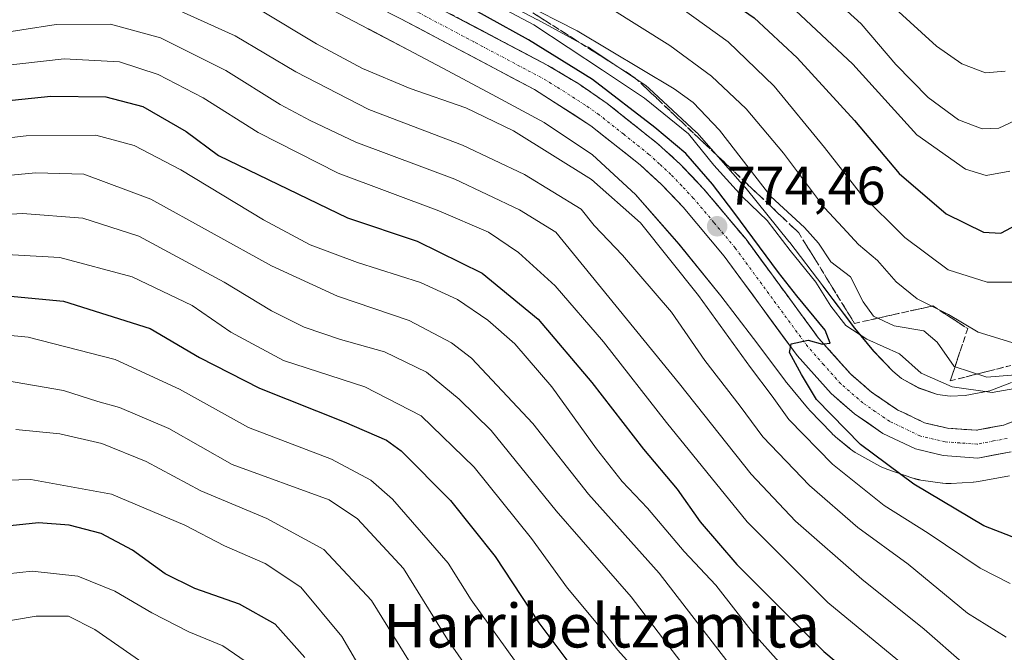
# Model space of a CAD drawing. Units: metres. Extents: x 623817 to 627271, y 4766568 to 4768922.
# Drawn here: x 625095 to 625276, y 4767040 to 4767156 of the extents above; entities that cross this region are included whole.
import ezdxf
from ezdxf.enums import TextEntityAlignment as Align

# ---------------------------------------------------------------- set-up
doc = ezdxf.new("R2010")
doc.units = ezdxf.units.M
doc.header["$MEASUREMENT"] = 0
doc.linetypes.add('TRAZO_Y_PUNTO', pattern=[1, 0.5, -0.25, 0, -0.25])
doc.linetypes.add('TRAZOSX2', pattern=[1.5, 1, -0.5])
for name, color, linetype, lineweight in [('Carretera de calzada única', 19, 'Continuous', 13), ('Carretera de calzada única Cxs', 19, 'Continuous', 13), ('Carretera de calzada única eje', 19, 'TRAZO_Y_PUNTO', 0), ('Carátula', 7, 'Continuous', 5), ('Curva de nivel maestra', 36, 'Continuous', 30), ('Curva de nivel normal', 36, 'Continuous', 0), ('Núcleo urbano CxS', 19, 'Continuous', 0), ('Pastizal CxS', 92, 'Continuous', 0), ('Punto de cota en terreno', 7, 'Continuous', 0), ('Rótulo de punto de cota en terreno', 19, 'Continuous', 0), ('Talud superficial', 39, 'TRAZOSX2', 0), ('Texto cartográfico', 19, 'Continuous', 0)]:
    doc.layers.add(name, color=color, linetype=linetype, lineweight=lineweight)
doc.styles.add('Arial', font='txt', dxfattribs={"height": 0.2})

# ---------------------------------------------------------------- blocks, each defined once
blk = doc.blocks.new('*U154')
at = {"layer": 'Núcleo urbano CxS', "color": 19, "linetype": 'Continuous', "lineweight": 0}
for points in [[(625181.5253, 4767160.6947, 778.4957), (625190.5113, 4767155.9155, 778.6008), (625190.5543, 4767155.8927, 778.609), (625199.6581, 4767150.9793, 779.7549), (625199.8589, 4767150.8673, 779.7836), (625200.2975, 4767150.5947, 779.8112), (625210.0395, 4767144.0977, 779.8012), (625210.0453, 4767144.0937, 779.8021), (625210.4707, 4767143.7889, 779.8696), (625210.8755, 4767143.4567, 779.9214), (625211.0495, 4767143.2997, 779.9398), (625219.6733, 4767135.2775, 780.1867), (625219.8813, 4767135.0767, 780.2745), (625220.2245, 4767134.7115, 780.4157), (625228.6083, 4767125.2053, 780.4775), (625228.6231, 4767125.1885, 780.4699), (625228.8283, 4767124.9451, 780.3571), (625236.6891, 4767115.2269, 780.2528), (625236.8161, 4767115.0657, 780.2384), (625236.8377, 4767115.0375, 780.235), (625242.9015, 4767107.0613, 780.9021), (625242.9155, 4767107.0429, 780.8949), (625248.7641, 4767099.3039, 778.2057), (625252.2539, 4767095.0893, 776.3822), (625255.7893, 4767091.3817, 776.304), (625257.3919, 4767090.0611, 776.3134), (625260.5479, 4767088.3111, 775.8214), (625263.9633, 4767087.1347, 775.5338), (625266.3285, 4767086.7961, 775.8321), (625269.0633, 4767086.9637, 775.9929), (625273.5961, 4767087.7971, 776.4117), (625277.5725, 4767089.3111, 777.799)], [(625277.2077, 4767072.1929, 776.5896), (625271.4815, 4767071.1399, 776.2638), (625271.0789, 4767071.0765, 776.209), (625270.5579, 4767071.0251, 776.1422), (625270.5237, 4767071.0231, 776.1381), (625266.4919, 4767070.7761, 775.463), (625265.4795, 4767070.7783, 775.1997), (625264.9585, 4767070.8295, 775.0905), (625264.8689, 4767070.8419, 775.074), (625260.9429, 4767071.4039, 774.3155), (625260.5159, 4767071.4769, 774.2192), (625260.0061, 4767071.5959, 774.1277), (625259.5051, 4767071.7477, 774.0637), (625259.4711, 4767071.7593, 774.0604), (625254.6751, 4767073.4115, 773.206), (625254.2191, 4767073.5843, 773.1201), (625253.7423, 4767073.8003, 773.055), (625253.4015, 4767073.9787, 773.026), (625248.9915, 4767076.4239, 772.4906), (625248.8707, 4767076.4921, 772.4778), (625248.4261, 4767076.7687, 772.4491), (625248.0005, 4767077.0735, 772.4505), (625247.7833, 4767077.2465, 772.4639), (625245.2431, 4767079.3395, 772.4573), (625245.0559, 4767079.4987, 772.4606), (625244.6739, 4767079.8565, 772.4888), (625244.5407, 4767079.9929, 772.5062), (625240.4807, 4767084.2509, 772.74), (625240.2559, 4767084.4967, 772.7345), (625240.1093, 4767084.6691, 772.7377), (625236.3273, 4767089.2361, 772.8477), (625236.1419, 4767089.4685, 772.8354), (625236.1063, 4767089.5153, 772.834), (625230.1575, 4767097.3871, 772.7417), (625224.1735, 4767105.2581, 772.3324), (625216.4955, 4767114.7501, 772.1326), (625208.4861, 4767123.8319, 771.5574), (625200.6245, 4767131.1447, 771.1672), (625191.7307, 4767137.0763, 771.6159), (625182.9767, 4767141.8005, 771.289), (625174.0285, 4767146.5597, 771.7163), (625166.7399, 4767150.3931, 772.4302), (625166.7345, 4767150.3959, 772.4308), (625159.4467, 4767154.2361, 772.792), (625159.4419, 4767154.2387, 772.7919), (625151.6959, 4767158.3267, 772.8974)]]:
    blk.add_polyline3d(points, dxfattribs=at)
blk = doc.blocks.new('*U155')
at = {"layer": 'Pastizal CxS', "color": 92, "linetype": 'Continuous', "lineweight": 0}
blk.add_polyline3d([(625151.6959, 4767158.3267, 772.8974), (625159.4419, 4767154.2387, 772.7919), (625159.4467, 4767154.2361, 772.792), (625166.7345, 4767150.3959, 772.4308), (625166.7399, 4767150.3931, 772.4302), (625174.0285, 4767146.5597, 771.7163), (625182.9767, 4767141.8005, 771.289), (625191.7307, 4767137.0763, 771.6159), (625200.6245, 4767131.1447, 771.1672), (625208.4861, 4767123.8319, 771.5574), (625216.4955, 4767114.7501, 772.1326), (625224.1735, 4767105.2581, 772.3324), (625230.1575, 4767097.3871, 772.7417), (625236.1063, 4767089.5153, 772.834), (625236.1419, 4767089.4685, 772.8354), (625236.3273, 4767089.2361, 772.8477), (625240.1093, 4767084.6691, 772.7377), (625240.2559, 4767084.4967, 772.7345), (625240.4807, 4767084.2509, 772.74), (625244.5407, 4767079.9929, 772.5062), (625244.6739, 4767079.8565, 772.4888), (625245.0559, 4767079.4987, 772.4606), (625245.2431, 4767079.3395, 772.4573), (625247.7833, 4767077.2465, 772.4639), (625248.0005, 4767077.0735, 772.4505), (625248.4261, 4767076.7687, 772.4491), (625248.8707, 4767076.4921, 772.4778), (625248.9915, 4767076.4239, 772.4906), (625253.4015, 4767073.9787, 773.026), (625253.7423, 4767073.8003, 773.055), (625254.2191, 4767073.5843, 773.1201), (625254.6751, 4767073.4115, 773.206), (625259.4711, 4767071.7593, 774.0604), (625259.5051, 4767071.7477, 774.0637), (625260.0061, 4767071.5959, 774.1277), (625260.5159, 4767071.4769, 774.2192), (625260.9429, 4767071.4039, 774.3155), (625264.8689, 4767070.8419, 775.074), (625264.9585, 4767070.8295, 775.0905), (625265.4795, 4767070.7783, 775.1997), (625266.4919, 4767070.7761, 775.463), (625270.5237, 4767071.0231, 776.1381), (625270.5579, 4767071.0251, 776.1422), (625271.0789, 4767071.0765, 776.209), (625271.4815, 4767071.1399, 776.2638), (625277.2077, 4767072.1929, 776.5896)], dxfattribs=at)
blk = doc.blocks.new('*U189')
at = {"layer": 'Curva de nivel normal', "color": 36, "linetype": 'Continuous', "lineweight": 0}
blk.add_polyline3d([(625094.06, 4767211.76, 805), (625108.94, 4767211.32, 805), (625118.92, 4767212.22, 805), (625126.37, 4767212.09, 805), (625136.37, 4767210.09, 805), (625146.4, 4767206.47, 805), (625163.44, 4767198.49, 805), (625181.4, 4767189.45, 805), (625199.39, 4767181.44, 805), (625221.06, 4767169.78, 805), (625235, 4767160.4, 805), (625248.44, 4767147.8, 805), (625260.19, 4767134.83, 805), (625269.11, 4767128.52, 805), (625272.9, 4767127.31, 805), (625277.27, 4767128.15, 805)], dxfattribs=at)
blk = doc.blocks.new('*U191')
at = {"layer": 'Curva de nivel normal', "color": 36, "linetype": 'Continuous', "lineweight": 0}
blk.add_polyline3d([(625080.71, 4767126.15, 740), (625098.36, 4767127.81, 740), (625107.21, 4767127.55, 740), (625119.51, 4767122.98, 740), (625141.69, 4767110.75, 740), (625153.76, 4767105.15, 740), (625166.95, 4767100.68, 740), (625174.71, 4767096.63, 740), (625178.4, 4767093.79, 740), (625189.67, 4767081.77, 740), (625199.89, 4767068.79, 740), (625212.87, 4767054.32, 740), (625229.65, 4767032.57, 740)], dxfattribs=at)
blk = doc.blocks.new('*U192')
at = {"layer": 'Curva de nivel normal', "color": 36, "linetype": 'Continuous', "lineweight": 0}
blk.add_polyline3d([(625094.31, 4767191.51, 790), (625114.34, 4767193.38, 790), (625130.45, 4767193.26, 790), (625139.41, 4767190.5, 790), (625153.98, 4767182.5, 790), (625172.23, 4767171.54, 790), (625182.9, 4767167.42, 790), (625192.65, 4767163.9, 790), (625203.68, 4767158.2, 790), (625214.84, 4767151.23, 790), (625222.49, 4767145.55, 790), (625228.85, 4767139.58, 790), (625235.68, 4767131.41, 790), (625243.21, 4767121.41, 790), (625246.58, 4767117.76, 790), (625249.48, 4767114.65, 790), (625252.96, 4767111.71, 790), (625256.36, 4767107.8, 790), (625260.22, 4767104.7, 790), (625265.97, 4767101.83, 790), (625271.44, 4767098.58, 790), (625279.19, 4767096.18, 790)], dxfattribs=at)
blk = doc.blocks.new('*U193')
at = {"layer": 'Curva de nivel normal', "color": 36, "linetype": 'Continuous', "lineweight": 0}
blk.add_polyline3d([(625080.32, 4767119.44, 735), (625095.9, 4767120.35, 735), (625106.98, 4767119.48, 735), (625117.3, 4767116.19, 735), (625132.96, 4767107.74, 735), (625141.68, 4767102.49, 735), (625147.66, 4767099.5, 735), (625154.35, 4767097.22, 735), (625162.39, 4767094.97, 735), (625170.12, 4767091.19, 735), (625176.12, 4767086.29, 735), (625181.98, 4767080.51, 735), (625193.93, 4767065.77, 735), (625207.74, 4767049.94, 735), (625218.64, 4767035.71, 735)], dxfattribs=at)
blk = doc.blocks.new('*U194')
at = {"layer": 'Curva de nivel normal', "color": 36, "linetype": 'Continuous', "lineweight": 0}
blk.add_polyline3d([(625093.15, 4767054.17, 695), (625097.72, 4767054.7, 695), (625106.12, 4767053.74, 695), (625112.87, 4767051, 695), (625119.7, 4767047.03, 695), (625126.45, 4767043.55, 695), (625132.73, 4767040.96, 695), (625138.96, 4767036.69, 695)], dxfattribs=at)
blk = doc.blocks.new('*U196')
at = {"layer": 'Curva de nivel normal', "color": 36, "linetype": 'Continuous', "lineweight": 0}
blk.add_polyline3d([(625072.44, 4767131.82, 745), (625096.61, 4767134.63, 745), (625109.42, 4767134.72, 745), (625116.42, 4767132.83, 745), (625125.03, 4767128.37, 745), (625140.18, 4767119.18, 745), (625148.78, 4767114.6, 745), (625157.45, 4767111.35, 745), (625169, 4767107.68, 745), (625175.84, 4767104.56, 745), (625181.4, 4767100.79, 745), (625186.38, 4767096.44, 745), (625193.14, 4767088.55, 745), (625201.33, 4767077.13, 745), (625206.07, 4767071.15, 745), (625210.74, 4767066.25, 745), (625217.45, 4767058.28, 745), (625223.24, 4767052.09, 745), (625230.16, 4767043.22, 745), (625241.1, 4767031.06, 745)], dxfattribs=at)
blk = doc.blocks.new('*U202')
at = {"layer": 'Curva de nivel normal', "color": 36, "linetype": 'Continuous', "lineweight": 0}
blk.add_polyline3d([(625093.12, 4767197.78, 795), (625106.79, 4767198.13, 795), (625121.11, 4767199.23, 795), (625130.16, 4767199.22, 795), (625137.78, 4767197.58, 795), (625147.96, 4767193.27, 795), (625160, 4767186.54, 795), (625176.35, 4767176.88, 795), (625191.49, 4767170.96, 795), (625203.43, 4767165.94, 795), (625216.84, 4767158.13, 795), (625225.52, 4767151.91, 795), (625233.95, 4767143.73, 795), (625243.23, 4767132.49, 795), (625249.85, 4767124.02, 795), (625257.99, 4767115.94, 795), (625265.93, 4767110.03, 795), (625273.08, 4767107.74, 795), (625281.11, 4767107.77, 795)], dxfattribs=at)
blk = doc.blocks.new('*U207')
at = {"layer": 'Curva de nivel normal', "color": 36, "linetype": 'Continuous', "lineweight": 0}
blk.add_polyline3d([(625091.01, 4767147.36, 755), (625103.57, 4767148.77, 755), (625113.73, 4767148.2, 755), (625120.86, 4767145.9, 755), (625129.09, 4767141.59, 755), (625139.19, 4767135.25, 755), (625153.88, 4767127.78, 755), (625172.42, 4767120.86, 755), (625181.52, 4767116.92, 755), (625187.02, 4767113.21, 755), (625193.78, 4767107.05, 755), (625202.61, 4767096.81, 755), (625214.21, 4767081.95, 755), (625228.99, 4767063.73, 755), (625243.85, 4767048.92, 755), (625269.53, 4767027.73, 755)], dxfattribs=at)
blk = doc.blocks.new('*U210')
at = {"layer": 'Curva de nivel normal', "color": 36, "linetype": 'Continuous', "lineweight": 0}
blk.add_polyline3d([(625177.08, 4767164.46, 785), (625197.82, 4767153.92, 785), (625215.6, 4767143.26, 785), (625219.13, 4767140.76, 785), (625223.95, 4767135.68, 785), (625233.37, 4767123.48, 785), (625239.56, 4767117.77, 785), (625242.12, 4767114.89, 785), (625244.4, 4767111.47, 785), (625247.98, 4767108.72, 785), (625250.31, 4767104.14, 785), (625252.22, 4767101.5, 785), (625256.01, 4767099.74, 785), (625261.48, 4767098.78, 785), (625263.93, 4767096.74, 785), (625267.04, 4767092.24, 785), (625273.01, 4767090.29, 785), (625279.83, 4767090.85, 785)], dxfattribs=at)
blk = doc.blocks.new('*U214')
at = {"layer": 'Curva de nivel normal', "color": 36, "linetype": 'Continuous', "lineweight": 0}
blk.add_polyline3d([(625079.76, 4767163.96, 770), (625097.73, 4767166.73, 770), (625108.7, 4767167.75, 770), (625116.64, 4767167.03, 770), (625126.61, 4767164, 770), (625139.62, 4767157.69, 770), (625149.94, 4767151.54, 770), (625158.4, 4767146.96, 770), (625167.12, 4767143.33, 770), (625177.36, 4767139.75, 770), (625186.12, 4767135.51, 770), (625200.45, 4767126.62, 770), (625209.44, 4767118.62, 770), (625220.11, 4767105.29, 770), (625229.66, 4767092.06, 770), (625233.61, 4767086.84, 770), (625236.67, 4767082.52, 770), (625244.68, 4767074.35, 770), (625254.21, 4767066.72, 770), (625262.24, 4767061.65, 770), (625271.8, 4767055.21, 770), (625277.31, 4767052.38, 770)], dxfattribs=at)
blk = doc.blocks.new('*U216')
at = {"layer": 'Curva de nivel normal', "color": 36, "linetype": 'Continuous', "lineweight": 0}
blk.add_polyline3d([(625090.79, 4767112.95, 730), (625102.78, 4767112.3, 730), (625116.06, 4767108.75, 730), (625127.1, 4767103.43, 730), (625134.19, 4767098.58, 730), (625143.84, 4767093.39, 730), (625158.83, 4767088.5, 730), (625169.13, 4767083.22, 730), (625178.87, 4767073.76, 730), (625189.4, 4767060.65, 730), (625196, 4767051.58, 730), (625200.99, 4767045.64, 730), (625205.27, 4767040.14, 730), (625213.35, 4767031.16, 730)], dxfattribs=at)
blk = doc.blocks.new('*U217')
at = {"layer": 'Curva de nivel normal', "color": 36, "linetype": 'Continuous', "lineweight": 0}
blk.add_polyline3d([(625094.73, 4767080.68, 710), (625102.8, 4767079.89, 710), (625110.51, 4767078.12, 710), (625118.63, 4767074.83, 710), (625128.7, 4767069.42, 710), (625140.8, 4767064.35, 710), (625151.3, 4767058.66, 710), (625160.02, 4767049.27, 710), (625167.13, 4767037.86, 710)], dxfattribs=at)
blk = doc.blocks.new('*U218')
at = {"layer": 'Curva de nivel normal', "color": 36, "linetype": 'Continuous', "lineweight": 0}
blk.add_polyline3d([(625085.99, 4767098.71, 720), (625096.94, 4767097.66, 720), (625112.96, 4767093.54, 720), (625124.79, 4767088.1, 720), (625137.45, 4767081.03, 720), (625152.68, 4767075.22, 720), (625159.93, 4767071.36, 720), (625163.91, 4767067.87, 720), (625174.11, 4767056.17, 720), (625178.34, 4767049.4, 720), (625189.69, 4767033.58, 720)], dxfattribs=at)
blk = doc.blocks.new('*U221')
at = {"layer": 'Curva de nivel normal', "color": 36, "linetype": 'Continuous', "lineweight": 0}
blk.add_polyline3d([(625086.45, 4767071.2, 705), (625097.46, 4767071.49, 705), (625112.28, 4767068.8, 705), (625125.76, 4767063.12, 705), (625133.04, 4767059.32, 705), (625140.5, 4767056.1, 705), (625147.03, 4767051.72, 705), (625154.56, 4767042.69, 705), (625160.03, 4767033.4, 705)], dxfattribs=at)
blk = doc.blocks.new('*U223')
at = {"layer": 'Curva de nivel normal', "color": 36, "linetype": 'Continuous', "lineweight": 0}
blk.add_polyline3d([(625086.06, 4767044.3, 690), (625098.46, 4767046.38, 690), (625104.39, 4767046.41, 690), (625109.19, 4767043.98, 690), (625118.05, 4767037.83, 690)], dxfattribs=at)
blk = doc.blocks.new('*U224')
at = {"layer": 'Curva de nivel normal', "color": 36, "linetype": 'Continuous', "lineweight": 0}
blk.add_polyline3d([(625090.94, 4767089.99, 715), (625103.45, 4767087.84, 715), (625109.79, 4767085.83, 715), (625113.77, 4767084.75, 715), (625122.78, 4767080.85, 715), (625134.42, 4767074.26, 715), (625152.26, 4767067.75, 715), (625157.48, 4767064.26, 715), (625165.93, 4767055.17, 715), (625174.01, 4767042.12, 715), (625183.25, 4767028.87, 715)], dxfattribs=at)
blk = doc.blocks.new('*U229')
at = {"layer": 'Curva de nivel normal', "color": 36, "linetype": 'Continuous', "lineweight": 0}
blk.add_polyline3d([(625282.13, 4767139.3, 810), (625275.23, 4767136.03, 810), (625272.16, 4767135.89, 810), (625267.81, 4767137.54, 810), (625262.28, 4767141.68, 810), (625256.32, 4767147.72, 810), (625249.94, 4767155.21, 810), (625240.37, 4767163.94, 810), (625221.98, 4767176.76, 810), (625201.54, 4767187.6, 810), (625185.52, 4767194.49, 810), (625172.39, 4767200.96, 810), (625159.42, 4767206.59, 810), (625141.65, 4767214.72, 810), (625132.21, 4767218.28, 810), (625122.78, 4767219.1, 810), (625107.12, 4767218.46, 810), (625093.46, 4767218.7, 810)], dxfattribs=at)
blk = doc.blocks.new('*U230')
at = {"layer": 'Curva de nivel normal', "color": 36, "linetype": 'Continuous', "lineweight": 0}
blk.add_polyline3d([(625181.38, 4767159.49, 780), (625189.82, 4767155.02, 780), (625202.47, 4767146.66, 780), (625210.14, 4767141.54, 780), (625218.23, 4767134.96, 780), (625222.9, 4767129.21, 780), (625228.15, 4767123.44, 780), (625232.68, 4767119.1, 780), (625236.89, 4767113.57, 780), (625241.66, 4767107.74, 780), (625244.38, 4767103.34, 780), (625247.14, 4767099.78, 780), (625251, 4767097.3, 780), (625256.98, 4767094.6, 780), (625261, 4767091.06, 780), (625266.67, 4767088.5, 780), (625274.04, 4767087.46, 780), (625281.67, 4767088.82, 780)], dxfattribs=at)
blk = doc.blocks.new('*U232')
at = {"layer": 'Curva de nivel maestra', "color": 36, "linetype": 'Continuous', "lineweight": 30}
blk.add_polyline3d([(625089.8, 4767105.54, 725), (625103.47, 4767104.28, 725), (625119.36, 4767099.22, 725), (625128.45, 4767093.94, 725), (625139.43, 4767088.28, 725), (625155.03, 4767082.11, 725), (625162.81, 4767078.72, 725), (625165.5, 4767076.77, 725), (625174.52, 4767067.65, 725), (625182.72, 4767057.38, 725), (625190.77, 4767045.17, 725), (625199.93, 4767032.93, 725)], dxfattribs=at)
blk = doc.blocks.new('*U234')
at = {"layer": 'Curva de nivel maestra', "color": 36, "linetype": 'Continuous', "lineweight": 30}
blk.add_polyline3d([(625095.26, 4767204.52, 800), (625109.28, 4767204.21, 800), (625125.28, 4767205.32, 800), (625137.98, 4767203.44, 800), (625153.2, 4767197.26, 800), (625169.5, 4767188.55, 800), (625180.6, 4767182.16, 800), (625190.04, 4767178.56, 800), (625200.5, 4767174.01, 800), (625218.77, 4767164.24, 800), (625230.3, 4767156.27, 800), (625238.22, 4767148.94, 800), (625248.73, 4767137.45, 800), (625256.91, 4767127.72, 800), (625265.59, 4767120.32, 800), (625272.42, 4767116.91, 800), (625275.62, 4767116.77, 800), (625279.38, 4767118.75, 800)], dxfattribs=at)
blk = doc.blocks.new('*U235')
at = {"layer": 'Curva de nivel maestra', "color": 36, "linetype": 'Continuous', "lineweight": 30}
blk.add_polyline3d([(625147.79, 4767038.81, 700), (625142.32, 4767044.92, 700), (625135.81, 4767048.62, 700), (625127.58, 4767051.5, 700), (625122.14, 4767054.2, 700), (625116.11, 4767058.55, 700), (625110.36, 4767061.59, 700), (625104.48, 4767063.14, 700), (625098.89, 4767063.58, 700), (625093.64, 4767063.02, 700)], dxfattribs=at)
blk = doc.blocks.new('*U243')
at = {"layer": 'Curva de nivel maestra', "color": 36, "linetype": 'Continuous', "lineweight": 30}
blk.add_polyline3d([(625090.44, 4767140.82, 750), (625101.14, 4767141.91, 750), (625111.23, 4767141.78, 750), (625118, 4767139.98, 750), (625126.01, 4767135.42, 750), (625131.94, 4767131, 750), (625155.64, 4767119.56, 750), (625168.43, 4767115.29, 750), (625180.36, 4767109.42, 750), (625190.62, 4767100.93, 750), (625200.52, 4767089.34, 750), (625209.96, 4767077.1, 750), (625216.14, 4767069.73, 750), (625220.39, 4767063.71, 750), (625227.1, 4767055.89, 750), (625243.11, 4767039.9, 750), (625256.77, 4767028.47, 750)], dxfattribs=at)
blk = doc.blocks.new('*U246')
at = {"layer": 'Curva de nivel maestra', "color": 36, "linetype": 'Continuous', "lineweight": 30}
blk.add_polyline3d([(625277.71, 4767061, 775), (625272.48, 4767063.02, 775), (625259.65, 4767070.67, 775), (625249.86, 4767077.93, 775), (625241.77, 4767086.17, 775), (625239, 4767090.78, 775), (625236.77, 4767094.81, 775), (625237.07, 4767096.42, 775), (625240.2, 4767097.08, 775), (625242.83, 4767096.38, 775), (625243.0731, 4767096.411, 775), (625244.24, 4767096.56, 775), (625243.36, 4767098.91, 775), (625238.14, 4767105.21, 775), (625234.79, 4767109.53, 775), (625226.56, 4767120.63, 775), (625222.65, 4767125.72, 775), (625217.75, 4767131.37, 775), (625212.08, 4767136.14, 775), (625200.59, 4767144.98, 775), (625188.84, 4767152.22, 775), (625158.73, 4767168.96, 775)], dxfattribs=at)
blk = doc.blocks.new('5PATER')
at = {"layer": 'Carátula', "linetype": 'Continuous', "lineweight": 5}
h = blk.add_hatch(color=250, dxfattribs=at)
edge = h.paths.add_edge_path()
edge.add_ellipse((0, 0.01), major_axis=(-1.33, -1.34), ratio=0.999422, start_angle=0, end_angle=360)

msp = doc.modelspace()

# ---------------------------------------------------------------- linework, layer by layer
at = {"layer": 'Carretera de calzada única', "color": 19, "linetype": 'Continuous', "lineweight": 13}
for points in [[(625094.24, 4767175.41), (625109.15, 4767177.86), (625117.27, 4767178.78), (625125.82, 4767178.54), (625133.3, 4767176.97), (625136.86, 4767175.75), (625143.98, 4767172.72), (625167.75, 4767160.6), (625192.44, 4767147.53), (625198.1, 4767144.15), (625203.33, 4767140.54), (625212.64, 4767133.14), (625216.79, 4767129.34), (625221.02, 4767124.89), (625228.81, 4767115.62), (625242.13, 4767097.47), (625247.99, 4767090.89), (625251.83, 4767087.57), (625256.48, 4767084.38), (625261.61, 4767081.92), (625265.79, 4767080.92), (625271.11, 4767080.55), (625276.11, 4767081.5), (625281.79, 4767083.65)], [(625277.48, 4767076.61), (625271.41, 4767075.45), (625265.02, 4767075.9), (625259.91, 4767077.12), (625253.94, 4767079.98), (625248.73, 4767083.55), (625244.43, 4767087.27), (625238.19, 4767094.28), (625224.82, 4767112.49), (625217.24, 4767121.52), (625213.23, 4767125.73), (625209.35, 4767129.29), (625200.32, 4767136.47), (625189.96, 4767143.12), (625165.41, 4767156.11), (625141.84, 4767168.13), (625135.04, 4767171.01), (625131.95, 4767172.08), (625125.23, 4767173.49), (625117.48, 4767173.71), (625109.85, 4767172.84), (625094.81, 4767170.37)]]:
    msp.add_lwpolyline(points, dxfattribs=at)
at = {"layer": 'Carretera de calzada única Cxs', "color": 19, "linetype": 'Continuous', "lineweight": 13}
for points in [[(625277.48, 4767076.61, 776.27), (625274.45, 4767076.03, 776.2), (625271.41, 4767075.45, 776.13), (625268.22, 4767075.68, 776.04), (625265.02, 4767075.9, 775.95), (625262.47, 4767076.51, 775.85), (625259.91, 4767077.12, 775.72), (625256.93, 4767078.55, 775.79), (625253.94, 4767079.98, 775.57), (625251.34, 4767081.77, 775.44), (625248.73, 4767083.55, 775.49), (625246.58, 4767085.41, 775.42), (625244.43, 4767087.27, 775.14), (625241.31, 4767090.78, 775.13), (625238.19, 4767094.28, 774.88), (625235.52, 4767097.92, 774.69), (625232.84, 4767101.56, 774.57), (625230.17, 4767105.21, 774.38), (625227.49, 4767108.85, 774.47), (625224.82, 4767112.49, 774.21), (625222.29, 4767115.5, 774.28), (625219.77, 4767118.51, 774.06), (625217.24, 4767121.52, 774.02), (625215.24, 4767123.63, 773.96), (625213.23, 4767125.73, 773.76), (625211.29, 4767127.51, 773.82), (625209.35, 4767129.29, 773.66), (625206.34, 4767131.68, 773.63), (625203.33, 4767134.08, 773.81), (625200.32, 4767136.47, 773.77), (625196.87, 4767138.69, 774.01), (625193.41, 4767140.9, 773.83), (625189.96, 4767143.12, 773.92), (625185.87, 4767145.29, 773.92), (625181.78, 4767147.45, 773.86), (625177.69, 4767149.62, 773.95), (625173.59, 4767151.78, 773.92), (625169.5, 4767153.95, 773.95), (625165.41, 4767156.11, 773.9)], [(625175.98, 4767156.24, 774.13), (625180.1, 4767154.07, 774.31), (625184.21, 4767151.89, 774.14), (625188.33, 4767149.71, 774.54), (625192.44, 4767147.53, 774.37), (625195.27, 4767145.84, 774.49), (625198.1, 4767144.15, 774.55), (625200.72, 4767142.35, 774.28), (625203.33, 4767140.54, 775.03), (625206.43, 4767138.07, 774.34), (625209.54, 4767135.61, 774.88), (625212.64, 4767133.14, 774.55), (625214.72, 4767131.24, 774.65), (625216.79, 4767129.34, 774.67), (625218.91, 4767127.12, 774.82), (625221.02, 4767124.89, 774.72), (625223.62, 4767121.8, 774.89), (625226.21, 4767118.71, 774.58), (625228.81, 4767115.62, 774.84), (625231.47, 4767111.99, 774.5), (625234.14, 4767108.36, 774.64), (625236.8, 4767104.73, 774.89), (625239.47, 4767101.1, 775.2), (625242.13, 4767097.47, 775.03), (625245.06, 4767094.18, 775.1), (625247.99, 4767090.89, 775.1), (625249.91, 4767089.23, 775.14), (625251.83, 4767087.57, 775.16), (625254.16, 4767085.98, 775.32), (625256.48, 4767084.38, 775.39), (625259.05, 4767083.15, 775.34), (625261.61, 4767081.92, 775.37), (625265.79, 4767080.92, 775.48), (625268.45, 4767080.74, 775.62), (625271.11, 4767080.55, 775.77), (625273.61, 4767081.03, 775.84), (625276.11, 4767081.5, 775.9), (625278.95, 4767082.58, 775.98)]]:
    msp.add_polyline3d(points, dxfattribs=at)
at = {"layer": 'Carretera de calzada única eje', "color": 19, "linetype": 'TRAZO_Y_PUNTO', "lineweight": 0}
msp.add_lwpolyline([(625276.79, 4767079.05), (625274.29, 4767078.58), (625271.26, 4767078), (625268.06, 4767078.22), (625265.4, 4767078.41), (625260.76, 4767079.52), (625257.77, 4767080.95), (625255.21, 4767082.18), (625252.6, 4767083.96), (625250.28, 4767085.56), (625246.21, 4767089.08), (625243.09, 4767092.58), (625240.16, 4767095.87), (625226.81, 4767114.05), (625222.92, 4767118.69), (625219.13, 4767123.2), (625217.01, 4767125.43), (625215.01, 4767127.53), (625212.93, 4767129.43), (625210.99, 4767131.21), (625206.34, 4767134.91), (625201.82, 4767138.5), (625199.21, 4767140.31), (625194.03, 4767143.63), (625191.2, 4767145.32), (625178.85, 4767151.86), (625166.58, 4767158.35)], dxfattribs=at)
at = {"layer": 'Curva de nivel normal', "color": 36, "linetype": 'Continuous', "lineweight": 0}
for points in [[(625276.38, 4767146.49, 815), (625272.79, 4767146.18, 815), (625268.43, 4767147.82, 815), (625263.82, 4767151.07, 815), (625256.23, 4767158.02, 815), (625238.15, 4767173.4, 815), (625223.8, 4767183.56, 815), (625208.7, 4767190.94, 815), (625195.9, 4767195.66, 815), (625188.04, 4767199.18, 815), (625177.23, 4767204.95, 815), (625165.72, 4767210.44, 815), (625147.66, 4767219.71, 815), (625135.02, 4767225.07, 815), (625122.49, 4767226.21, 815), (625101.52, 4767225.22, 815), (625092.3, 4767225.59, 815)], [(625276.6, 4767042.54, 765), (625269.46, 4767046.99, 765), (625258.58, 4767055.98, 765), (625249.32, 4767062.72, 765), (625240.47, 4767070.39, 765), (625231.89, 4767079.36, 765), (625227.71, 4767084.97, 765), (625221.27, 4767093.34, 765), (625215.14, 4767102.21, 765), (625206.15, 4767112.68, 765), (625200.9, 4767118.18, 765), (625198.51, 4767121.17, 765), (625188.12, 4767127.51, 765), (625176.76, 4767132.91, 765), (625159.56, 4767139.46, 765), (625146.15, 4767146.38, 765), (625134.96, 4767152.96, 765), (625120.45, 4767159.56, 765), (625111.78, 4767161.49, 765), (625102.1, 4767161.33, 765), (625089.71, 4767159.46, 765)], [(625268.94, 4767037.54, 760), (625261.5, 4767044.05, 760), (625250.09, 4767053.21, 760), (625237.88, 4767063.88, 760), (625229.73, 4767072.48, 760), (625216.6, 4767089.1, 760), (625193.85, 4767116.91, 760), (625187.23, 4767121.02, 760), (625175.33, 4767126.65, 760), (625157.12, 4767133.46, 760), (625148.77, 4767137.44, 760), (625143.28, 4767140.38, 760), (625133.26, 4767146.64, 760), (625121.26, 4767152.64, 760), (625112.1, 4767155.11, 760), (625102.12, 4767155.07, 760), (625089.42, 4767153.09, 760)]]:
    msp.add_polyline3d(points, dxfattribs=at)
at = {"layer": 'Núcleo urbano CxS', "color": 19, "linetype": 'Continuous', "lineweight": 0}
for points in [[(625181.53, 4767160.69, 778.5), (625190.51, 4767155.92, 778.6), (625190.55, 4767155.89, 778.61), (625199.66, 4767150.98, 779.75), (625199.86, 4767150.87, 779.78), (625200.3, 4767150.59, 779.81), (625210.04, 4767144.1, 779.8), (625210.05, 4767144.09, 779.8), (625210.47, 4767143.79, 779.87), (625210.88, 4767143.46, 779.92), (625211.05, 4767143.3, 779.94), (625219.67, 4767135.28, 780.19), (625219.88, 4767135.08, 780.27), (625220.22, 4767134.71, 780.42), (625228.61, 4767125.21, 780.48), (625228.62, 4767125.19, 780.47), (625228.83, 4767124.95, 780.36), (625236.69, 4767115.23, 780.25), (625236.82, 4767115.07, 780.24), (625236.84, 4767115.04, 780.24), (625242.9, 4767107.06, 780.9), (625242.92, 4767107.04, 780.89), (625248.76, 4767099.3, 778.21), (625252.25, 4767095.09, 776.38), (625255.79, 4767091.38, 776.3), (625257.39, 4767090.06, 776.31), (625260.55, 4767088.31, 775.82), (625263.96, 4767087.13, 775.53), (625266.33, 4767086.8, 775.83), (625269.06, 4767086.96, 775.99), (625273.6, 4767087.8, 776.41), (625277.57, 4767089.31, 777.8)], [(625151.7, 4767158.33, 772.9), (625159.44, 4767154.24, 772.79), (625159.45, 4767154.24, 772.79), (625166.73, 4767150.4, 772.43), (625166.74, 4767150.39, 772.43), (625174.03, 4767146.56, 771.72), (625182.98, 4767141.8, 771.29), (625191.73, 4767137.08, 771.62), (625200.62, 4767131.14, 771.17), (625208.49, 4767123.83, 771.56), (625216.5, 4767114.75, 772.13), (625224.17, 4767105.26, 772.33), (625230.16, 4767097.39, 772.74), (625236.11, 4767089.52, 772.83), (625236.14, 4767089.47, 772.84), (625236.33, 4767089.24, 772.85), (625240.11, 4767084.67, 772.74), (625240.26, 4767084.5, 772.73), (625240.48, 4767084.25, 772.74), (625244.54, 4767079.99, 772.51), (625244.67, 4767079.86, 772.49), (625245.06, 4767079.5, 772.46), (625245.24, 4767079.34, 772.46), (625247.78, 4767077.25, 772.46), (625248, 4767077.07, 772.45), (625248.43, 4767076.77, 772.45), (625248.87, 4767076.49, 772.48), (625248.99, 4767076.42, 772.49), (625253.4, 4767073.98, 773.03), (625253.74, 4767073.8, 773.05), (625254.22, 4767073.58, 773.12), (625254.68, 4767073.41, 773.21), (625259.47, 4767071.76, 774.06), (625259.51, 4767071.75, 774.06), (625260.01, 4767071.6, 774.13), (625260.52, 4767071.48, 774.22), (625260.94, 4767071.4, 774.32), (625264.87, 4767070.84, 775.07), (625264.96, 4767070.83, 775.09), (625265.48, 4767070.78, 775.2), (625266.49, 4767070.78, 775.46), (625270.52, 4767071.02, 776.14), (625270.56, 4767071.03, 776.14), (625271.08, 4767071.08, 776.21), (625271.48, 4767071.14, 776.26), (625277.21, 4767072.19, 776.59)]]:
    msp.add_polyline3d(points, dxfattribs=at)
at = {"layer": 'Pastizal CxS', "color": 92, "linetype": 'Continuous', "lineweight": 0}
for points in [[(625277.57, 4767089.31, 777.8), (625273.6, 4767087.8, 776.41), (625269.06, 4767086.96, 775.99), (625266.33, 4767086.8, 775.83), (625266.33, 4767086.8, 775.83), (625263.96, 4767087.13, 775.53), (625260.55, 4767088.31, 775.82), (625257.39, 4767090.06, 776.31), (625255.79, 4767091.38, 776.3), (625252.25, 4767095.09, 776.38), (625248.76, 4767099.3, 778.21), (625242.92, 4767107.04, 780.89), (625242.9, 4767107.06, 780.9), (625236.84, 4767115.04, 780.24), (625236.82, 4767115.07, 780.24), (625236.69, 4767115.23, 780.25), (625228.83, 4767124.95, 780.36), (625228.62, 4767125.19, 780.47), (625228.61, 4767125.21, 780.48), (625220.22, 4767134.71, 780.42), (625219.88, 4767135.08, 780.27), (625219.67, 4767135.28, 780.19), (625211.05, 4767143.3, 779.94), (625210.88, 4767143.46, 779.92), (625210.47, 4767143.79, 779.87), (625210.05, 4767144.09, 779.8), (625210.04, 4767144.1, 779.8), (625200.3, 4767150.59, 779.81), (625199.86, 4767150.87, 779.78), (625199.66, 4767150.98, 779.75), (625190.55, 4767155.89, 778.61), (625190.51, 4767155.92, 778.6), (625181.53, 4767160.69, 778.5)], [(625181.53, 4767160.69, 778.5), (625190.51, 4767155.92, 778.6), (625190.55, 4767155.89, 778.61), (625199.66, 4767150.98, 779.75), (625199.86, 4767150.87, 779.78), (625200.3, 4767150.59, 779.81), (625210.04, 4767144.1, 779.8), (625210.05, 4767144.09, 779.8), (625210.47, 4767143.79, 779.87), (625210.88, 4767143.46, 779.92), (625211.05, 4767143.3, 779.94), (625219.67, 4767135.28, 780.19), (625219.88, 4767135.08, 780.27), (625220.22, 4767134.71, 780.42), (625228.61, 4767125.21, 780.48), (625228.62, 4767125.19, 780.47), (625228.83, 4767124.95, 780.36), (625236.69, 4767115.23, 780.25), (625236.82, 4767115.07, 780.24), (625236.84, 4767115.04, 780.24), (625242.9, 4767107.06, 780.9), (625242.92, 4767107.04, 780.89), (625248.76, 4767099.3, 778.21), (625252.25, 4767095.09, 776.38), (625255.79, 4767091.38, 776.3), (625257.39, 4767090.06, 776.31), (625260.55, 4767088.31, 775.82), (625263.96, 4767087.13, 775.53), (625266.33, 4767086.8, 775.83), (625269.06, 4767086.96, 775.99), (625273.6, 4767087.8, 776.41), (625277.57, 4767089.31, 777.8)], [(625151.7, 4767158.33, 772.9), (625159.44, 4767154.24, 772.79), (625159.45, 4767154.24, 772.79), (625166.73, 4767150.4, 772.43), (625166.74, 4767150.39, 772.43), (625174.03, 4767146.56, 771.72), (625182.98, 4767141.8, 771.29), (625191.73, 4767137.08, 771.62), (625200.62, 4767131.14, 771.17), (625208.49, 4767123.83, 771.56), (625216.5, 4767114.75, 772.13), (625224.17, 4767105.26, 772.33), (625230.16, 4767097.39, 772.74), (625236.11, 4767089.52, 772.83), (625236.14, 4767089.47, 772.84), (625236.33, 4767089.24, 772.85), (625240.11, 4767084.67, 772.74), (625240.26, 4767084.5, 772.73), (625240.48, 4767084.25, 772.74), (625244.54, 4767079.99, 772.51), (625244.67, 4767079.86, 772.49), (625245.06, 4767079.5, 772.46), (625245.24, 4767079.34, 772.46), (625247.78, 4767077.25, 772.46), (625248, 4767077.07, 772.45), (625248.43, 4767076.77, 772.45), (625248.87, 4767076.49, 772.48), (625248.99, 4767076.42, 772.49), (625253.4, 4767073.98, 773.03), (625253.74, 4767073.8, 773.05), (625254.22, 4767073.58, 773.12), (625254.68, 4767073.41, 773.21), (625259.47, 4767071.76, 774.06), (625259.51, 4767071.75, 774.06), (625260.01, 4767071.6, 774.13), (625260.52, 4767071.48, 774.22), (625260.94, 4767071.4, 774.32), (625264.87, 4767070.84, 775.07), (625264.96, 4767070.83, 775.09), (625265.48, 4767070.78, 775.2), (625266.49, 4767070.78, 775.46), (625270.52, 4767071.02, 776.14), (625270.56, 4767071.03, 776.14), (625271.08, 4767071.08, 776.21), (625271.48, 4767071.14, 776.26), (625277.21, 4767072.19, 776.59)]]:
    msp.add_polyline3d(points, dxfattribs=at)
at = {"layer": 'Talud superficial', "color": 39, "linetype": 'TRAZOSX2', "lineweight": 0}
for points in [[(625089.39, 4767180.17, 777.86), (625121.07, 4767185.6, 781.52), (625142.82, 4767179.85, 783.81), (625170.66, 4767169.29, 787.92), (625208.41, 4767145.29, 782.07), (625238.49, 4767116.82, 783.05), (625248.72, 4767100.18, 781.48), (625263.12, 4767103.38, 789.28), (625269.52, 4767099.22, 789.74), (625266.32, 4767089.62, 783.43), (625283.92, 4767094.1, 788.62)], [(625133.3, 4767176.97, 773.66), (625136.86, 4767175.75, 773.72), (625143.98, 4767172.72, 773.82), (625167.75, 4767160.6, 773.96), (625192.44, 4767147.53, 774.31), (625198.1, 4767144.15, 774.32), (625203.33, 4767140.54, 774.33), (625212.64, 4767133.14, 774.36), (625216.79, 4767129.34, 774.38), (625221.02, 4767124.89, 774.39), (625228.81, 4767115.62, 774.49), (625242.13, 4767097.47, 774.79), (625247.99, 4767090.89, 775.11), (625251.83, 4767087.57, 775.18), (625256.48, 4767084.38, 775.33), (625261.61, 4767081.92, 775.45), (625265.79, 4767080.92, 775.5), (625271.11, 4767080.55, 775.69), (625276.11, 4767081.5, 775.82), (625281.79, 4767083.65, 776.07)], [(625277.53, 4767082.04, 775.88), (625276.11, 4767081.5, 775.82), (625274.44, 4767081.18, 775.72), (625272.78, 4767080.87, 775.71), (625271.11, 4767080.55, 775.69), (625271.11, 4767080.55, 775.69), (625269.34, 4767080.67, 775.59), (625267.56, 4767080.8, 775.52), (625265.79, 4767080.92, 775.5), (625264.4, 4767081.25, 775.43), (625263, 4767081.59, 775.42), (625261.61, 4767081.92, 775.45), (625259.9, 4767082.74, 775.4), (625258.19, 4767083.56, 775.36), (625256.48, 4767084.38, 775.33), (625254.93, 4767085.44, 775.24), (625253.38, 4767086.51, 775.16), (625251.83, 4767087.57, 775.18), (625250.55, 4767088.68, 775.12), (625249.27, 4767089.78, 775.13), (625247.99, 4767090.89, 775.11), (625246.82, 4767092.21, 775.04), (625245.65, 4767093.52, 774.88), (625244.47, 4767094.84, 774.93), (625243.3, 4767096.15, 774.89), (625242.13, 4767097.47, 774.79), (625241.02, 4767098.98, 774.79), (625239.91, 4767100.49, 774.82), (625238.8, 4767102.01, 774.76), (625237.69, 4767103.52, 774.78), (625236.58, 4767105.03, 774.68), (625235.47, 4767106.54, 774.62), (625234.36, 4767108.06, 774.58), (625233.25, 4767109.57, 774.51), (625232.14, 4767111.08, 774.44), (625231.03, 4767112.6, 774.47), (625229.92, 4767114.11, 774.5), (625228.81, 4767115.62, 774.49), (625227.7, 4767116.94, 774.49), (625226.58, 4767118.27, 774.53), (625225.47, 4767119.59, 774.52), (625224.36, 4767120.92, 774.43), (625223.25, 4767122.24, 774.39), (625222.13, 4767123.57, 774.42), (625221.02, 4767124.89, 774.39), (625219.96, 4767126, 774.43), (625218.91, 4767127.12, 774.41), (625217.85, 4767128.23, 774.49), (625216.79, 4767129.34, 774.38), (625215.41, 4767130.61, 774.32), (625214.02, 4767131.87, 774.36), (625212.64, 4767133.14, 774.36), (625211.09, 4767134.37, 774.27), (625209.54, 4767135.61, 774.26), (625207.99, 4767136.84, 774.35), (625206.43, 4767138.07, 774.35), (625204.88, 4767139.31, 774.33), (625203.33, 4767140.54, 774.33), (625202.02, 4767141.44, 774.32), (625200.71, 4767142.35, 774.32), (625199.41, 4767143.25, 774.3), (625198.1, 4767144.15, 774.32), (625196.68, 4767144.99, 774.29), (625195.27, 4767145.84, 774.28), (625193.86, 4767146.69, 774.26), (625192.44, 4767147.53, 774.31), (625190.68, 4767148.46, 774.25), (625188.91, 4767149.4, 774.22), (625187.15, 4767150.33, 774.23), (625185.39, 4767151.26, 774.16), (625183.62, 4767152.2, 774.18), (625181.86, 4767153.13, 774.08), (625180.09, 4767154.06, 774.12), (625178.33, 4767155, 774.05), (625176.57, 4767155.93, 774.08), (625174.8, 4767156.87, 774.04)], [(625190.36, 4767156.77, 784.21), (625192, 4767155.72, 782.6), (625193.64, 4767154.68, 782.74), (625195.28, 4767153.64, 781.86), (625196.92, 4767152.59, 780.96), (625198.56, 4767151.55, 782.34), (625200.2, 4767150.51, 782.01), (625201.85, 4767149.47, 781.04), (625203.49, 4767148.42, 781.51), (625205.13, 4767147.38, 782.17), (625206.77, 4767146.34, 782.47), (625208.41, 4767145.29, 782.07), (625209.84, 4767143.94, 781.76), (625211.28, 4767142.58, 781.45), (625212.71, 4767141.22, 780.89), (625214.14, 4767139.87, 780.6), (625215.57, 4767138.51, 780.13), (625217, 4767137.16, 780.07), (625218.44, 4767135.8, 780.48), (625219.87, 4767134.44, 780.75), (625221.3, 4767133.09, 780.65), (625222.73, 4767131.73, 781.55), (625224.16, 4767130.38, 782.29), (625225.6, 4767129.02, 782.7), (625227.03, 4767127.66, 782.99), (625228.46, 4767126.31, 783.52), (625229.89, 4767124.95, 783.46), (625231.33, 4767123.6, 783.37), (625232.76, 4767122.24, 783.73), (625234.19, 4767120.89, 783.3), (625235.62, 4767119.53, 783.9), (625237.05, 4767118.17, 782.75), (625238.49, 4767116.82, 783.05), (625239.51, 4767115.15, 783), (625240.53, 4767113.49, 782.67), (625241.56, 4767111.83, 782.99), (625242.58, 4767110.16, 783.09), (625243.6, 4767108.5, 781.59), (625244.63, 4767106.84, 781.41), (625245.65, 4767105.17, 781.81), (625246.68, 4767103.51, 782.27), (625247.7, 4767101.84, 782.24), (625248.72, 4767100.18, 781.48), (625250.52, 4767100.58, 782.96), (625252.32, 4767100.98, 784.5), (625254.12, 4767101.38, 785.33), (625255.92, 4767101.78, 786.75), (625257.72, 4767102.18, 787.41), (625259.52, 4767102.58, 787.94), (625261.32, 4767102.98, 788.73), (625263.12, 4767103.38, 789.28), (625264.72, 4767102.34, 788.17), (625266.32, 4767101.3, 787.99), (625267.92, 4767100.26, 789.7), (625269.52, 4767099.22, 789.74), (625268.99, 4767097.62, 788.2), (625268.45, 4767096.02, 787.34), (625267.92, 4767094.42, 786.65), (625267.39, 4767092.82, 785.68), (625266.85, 4767091.22, 784.97), (625266.32, 4767089.62, 783.43), (625268.08, 4767090.07, 785.14), (625269.84, 4767090.52, 785.77), (625271.6, 4767090.97, 785.86), (625273.36, 4767091.41, 786.98), (625275.12, 4767091.86, 786.45), (625276.88, 4767092.31, 786.14)]]:
    msp.add_polyline3d(points, dxfattribs=at)

# ---------------------------------------------------------------- block references
at = {"layer": 'Curva de nivel maestra', "color": 36, "linetype": 'Continuous', "lineweight": 30}
for name in ['*U234', '*U246', '*U232', '*U243', '*U235']:
    msp.add_blockref(name, (0, 0), dxfattribs=at)
at = {"layer": 'Curva de nivel normal', "color": 36, "linetype": 'Continuous', "lineweight": 0}
for name in ['*U229', '*U189', '*U202', '*U192', '*U210', '*U214', '*U196', '*U191', '*U193', '*U216', '*U218', '*U224', '*U207', '*U217', '*U221', '*U194', '*U223', '*U230']:
    msp.add_blockref(name, (0, 0), dxfattribs=at)
at = {"layer": 'Núcleo urbano CxS', "color": 19, "linetype": 'Continuous', "lineweight": 0}
msp.add_blockref('*U154', (0, 0), dxfattribs=at)
at = {"layer": 'Pastizal CxS', "color": 92, "linetype": 'Continuous', "lineweight": 0}
msp.add_blockref('*U155', (0, 0), dxfattribs=at)
at = {"layer": 'Punto de cota en terreno', "linetype": 'Continuous', "lineweight": 0}
msp.add_blockref('5PATER', (625223.51, 4767118, 774.46), dxfattribs=at)

# ---------------------------------------------------------------- texts
at = {"layer": 'Rótulo de punto de cota en terreno', "color": 19, "linetype": 'Continuous', "lineweight": 0, "style": 'Arial'}
msp.add_text('774,46', height=7, dxfattribs=at).set_placement((625225.27, 4767119.76), align=Align.BOTTOM_LEFT)
at = {"layer": 'Texto cartográfico', "color": 19, "linetype": 'Continuous', "lineweight": 0, "style": 'Arial'}
msp.add_text('Harribeltzamita', height=8, dxfattribs=at).set_placement((625202.25, 4767044.66), align=Align.MIDDLE_CENTER)

doc.saveas('drawing.dxf')
